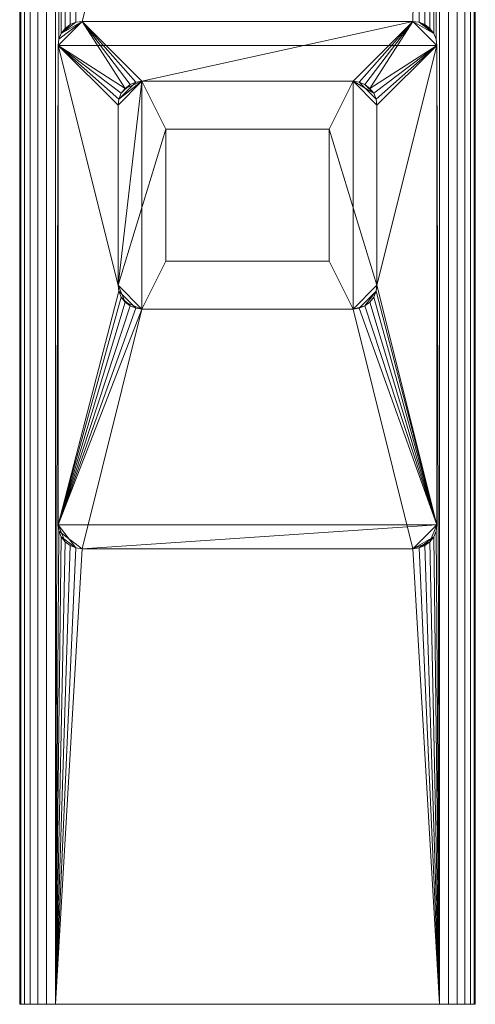
# Model space of a CAD drawing. Units: millimetres. Extents: x -250 to 988, y -1264 to 1907.
# Drawn here: x -250 to -60, y 875 to 1286 of the extents above; entities that cross this region are included whole.
import ezdxf

# ---------------------------------------------------------------- set-up
doc = ezdxf.new("R2010")
doc.units = ezdxf.units.MM
doc.layers.add('Moffat_Details', color=160, linetype='Continuous')
doc.layers.add('Moffat_Profiles', color=10, linetype='Continuous')

msp = doc.modelspace()

# ---------------------------------------------------------------- meshes
at = {"layer": 'Moffat_Details', "lineweight": 13}
mesh = msp.add_polyface(dxfattribs=at)
corners = [(-75, 1860, 15), (-235, 1860, 15), (-235, 875, 15), (-75, 875, 15), (-76, 1275, 15), (-76, 1075, 15), (-76.34, 1072.41, 15), (-77.34, 1070, 15), (-78.93, 1067.93, 15), (-81, 1066.34, 15), (-83.41, 1065.34, 15), (-86, 1065, 15), (-224, 1065, 15), (-226.59, 1065.34, 15), (-229, 1066.34, 15), (-231.07, 1067.93, 15), (-232.66, 1070, 15), (-233.66, 1072.41, 15), (-234, 1075, 15), (-234, 1275, 15), (-233.66, 1277.59, 15), (-232.66, 1280, 15), (-231.07, 1282.07, 15), (-229, 1283.66, 15), (-226.59, 1284.66, 15), (-224, 1285, 15), (-86, 1285, 15), (-83.41, 1284.66, 15), (-81, 1283.66, 15), (-78.93, 1282.07, 15), (-77.34, 1280, 15), (-76.34, 1277.59, 15)]
mesh.append_faces([[corners[k] for k in face] for face in [(23, 1, 22), (28, 0, 27), (26, 0, 25), (17, 2, 16), (14, 2, 13), (7, 3, 6), (9, 3, 8)]], dxfattribs={"vtx0": -1, "vtx1": -1})
mesh.append_faces([[corners[k] for k in face] for face in [(1, 23, 24), (1, 24, 25, 0), (0, 28, 29), (0, 31, 4, 3), (2, 14, 15), (3, 9, 10)]], dxfattribs={"vtx0": -1, "vtx2": -1})
mesh.append_faces([[corners[k] for k in face] for face in [(2, 17, 18, 19)]], dxfattribs={"vtx0": -1, "vtx3": -1})
mesh.append_faces([[corners[k] for k in face] for face in [(21, 22, 1), (20, 21, 1), (26, 27, 0), (29, 30, 0), (30, 31, 0), (15, 16, 2), (12, 13, 2), (7, 8, 3), (5, 6, 3, 4), (10, 11, 3)]], dxfattribs={"vtx1": -1, "vtx2": -1})
mesh.append_faces([[corners[k] for k in face] for face in [(19, 20, 1, 2), (11, 12, 2, 3)]], dxfattribs={"vtx1": -1, "vtx3": -1})
at = {"layer": 'Moffat_Details', "lineweight": 9}
mesh = msp.add_polyface(dxfattribs=at)
corners = [(-86, 1065, 15), (-83.41, 1065.34, 15), (-81, 1066.34, 15), (-78.93, 1067.93, 15), (-77.34, 1070, 15), (-76.34, 1072.41, 15), (-76, 1075, 15), (-76, 1275, 15), (-76.34, 1277.59, 15), (-77.34, 1280, 15), (-78.93, 1282.07, 15), (-81, 1283.66, 15), (-83.41, 1284.66, 15), (-86, 1285, 15), (-224, 1285, 15), (-226.59, 1284.66, 15), (-229, 1283.66, 15), (-231.07, 1282.07, 15), (-232.66, 1280, 15), (-233.66, 1277.59, 15), (-234, 1275, 15), (-234, 1075, 15), (-233.66, 1072.41, 15), (-232.66, 1070, 15), (-231.07, 1067.93, 15), (-229, 1066.34, 15), (-226.59, 1065.34, 15), (-224, 1065, 15), (-199, 1260, 15), (-111, 1260, 15), (-108.41, 1259.66, 15), (-106, 1258.66, 15), (-103.93, 1257.07, 15), (-102.34, 1255, 15), (-101.34, 1252.59, 15), (-101, 1250, 15), (-101, 1175, 15), (-101.34, 1172.41, 15), (-102.34, 1170, 15), (-103.93, 1167.93, 15), (-106, 1166.34, 15), (-108.41, 1165.34, 15), (-111, 1165, 15), (-199, 1165, 15), (-201.59, 1165.34, 15), (-204, 1166.34, 15), (-206.07, 1167.93, 15), (-207.66, 1170, 15), (-208.66, 1172.41, 15), (-209, 1175, 15), (-209, 1250, 15), (-208.66, 1252.59, 15), (-207.66, 1255, 15), (-206.07, 1257.07, 15), (-204, 1258.66, 15), (-201.59, 1259.66, 15)]
mesh.append_faces([[corners[k] for k in face] for face in [(1, 4, 0), (41, 6, 40), (31, 13, 30), (54, 14, 53), (50, 20, 49)]], dxfattribs={"vtx0": -1, "vtx1": -1})
mesh.append_faces([[corners[k] for k in face] for face in [(42, 0, 6, 41)]], dxfattribs={"vtx0": -1, "vtx1": -1, "vtx2": -1})
mesh.append_faces([[corners[k] for k in face] for face in [(0, 42, 43, 27), (23, 26, 27, 22), (21, 48, 49, 20)]], dxfattribs={"vtx0": -1, "vtx2": -1})
mesh.append_faces([[corners[k] for k in face] for face in [(14, 19, 20, 53)]], dxfattribs={"vtx0": -1, "vtx2": -1, "vtx3": -1})
mesh.append_faces([[corners[k] for k in face] for face in [(0, 4, 5, 6), (13, 7, 8, 9)]], dxfattribs={"vtx0": -1, "vtx3": -1})
mesh.append_faces([[corners[k] for k in face] for face in [(3, 4, 1, 2)]], dxfattribs={"vtx1": -1})
mesh.append_faces([[corners[k] for k in face] for face in [(37, 38, 6), (39, 40, 6), (38, 39, 6), (44, 45, 21), (43, 44, 21), (46, 47, 21), (47, 48, 21), (45, 46, 21), (34, 35, 7), (33, 34, 7), (31, 32, 13), (29, 30, 13), (35, 36, 7), (55, 28, 14), (54, 55, 14), (50, 51, 20), (52, 53, 20), (51, 52, 20)]], dxfattribs={"vtx1": -1, "vtx2": -1})
mesh.append_faces([[corners[k] for k in face] for face in [(21, 22, 27, 43), (32, 33, 7, 13)]], dxfattribs={"vtx1": -1, "vtx2": -1, "vtx3": -1})
mesh.append_faces([[corners[k] for k in face] for face in [(36, 37, 6, 7), (12, 13, 9, 10), (28, 29, 13, 14), (14, 15, 18, 19)]], dxfattribs={"vtx1": -1, "vtx3": -1})
mesh.append_faces([[corners[k] for k in face] for face in [(24, 25, 26, 23), (10, 11, 12)]], dxfattribs={"vtx2": -1})
mesh.append_faces([[corners[k] for k in face] for face in [(15, 16, 17, 18)]], dxfattribs={"vtx3": -1})
mesh = msp.add_polyface(dxfattribs=at)
corners = [(-86, 1065, 10), (-224, 1065, 10), (-226.59, 1065.34, 10), (-229, 1066.34, 10), (-231.07, 1067.93, 10), (-232.66, 1070, 10), (-233.66, 1072.41, 10), (-234, 1075, 10), (-234, 1275, 10), (-233.66, 1277.59, 10), (-232.66, 1280, 10), (-231.07, 1282.07, 10), (-229, 1283.66, 10), (-226.59, 1284.66, 10), (-224, 1285, 10), (-86, 1285, 10), (-83.41, 1284.66, 10), (-81, 1283.66, 10), (-78.93, 1282.07, 10), (-77.34, 1280, 10), (-76.34, 1277.59, 10), (-76, 1275, 10), (-76, 1075, 10), (-76.34, 1072.41, 10), (-77.34, 1070, 10), (-78.93, 1067.93, 10), (-81, 1066.34, 10), (-83.41, 1065.34, 10), (-199, 1260, 10), (-201.59, 1259.66, 10), (-204, 1258.66, 10), (-206.07, 1257.07, 10), (-207.66, 1255, 10), (-208.66, 1252.59, 10), (-209, 1250, 10), (-209, 1175, 10), (-208.66, 1172.41, 10), (-207.66, 1170, 10), (-206.07, 1167.93, 10), (-204, 1166.34, 10), (-201.59, 1165.34, 10), (-199, 1165, 10), (-111, 1165, 10), (-108.41, 1165.34, 10), (-106, 1166.34, 10), (-103.93, 1167.93, 10), (-102.34, 1170, 10), (-101.34, 1172.41, 10), (-101, 1175, 10), (-101, 1250, 10), (-101.34, 1252.59, 10), (-102.34, 1255, 10), (-103.93, 1257.07, 10), (-106, 1258.66, 10), (-108.41, 1259.66, 10), (-111, 1260, 10)]
mesh.append_faces([[corners[k] for k in face] for face in [(16, 19, 15), (54, 15, 53), (44, 22, 43), (46, 22, 45), (39, 7, 38)]], dxfattribs={"vtx0": -1, "vtx1": -1})
mesh.append_faces([[corners[k] for k in face] for face in [(15, 21, 52, 53)]], dxfattribs={"vtx0": -1, "vtx1": -1, "vtx3": -1})
mesh.append_faces([[corners[k] for k in face] for face in [(15, 55, 28), (10, 13, 14, 9), (8, 34, 35)]], dxfattribs={"vtx0": -1, "vtx2": -1})
mesh.append_faces([[corners[k] for k in face] for face in [(1, 6, 7, 41)]], dxfattribs={"vtx0": -1, "vtx2": -1, "vtx3": -1})
mesh.append_faces([[corners[k] for k in face] for face in [(15, 19, 20, 21), (0, 22, 23, 24)]], dxfattribs={"vtx0": -1, "vtx3": -1})
mesh.append_faces([[corners[k] for k in face] for face in [(18, 19, 16, 17)]], dxfattribs={"vtx1": -1})
mesh.append_faces([[corners[k] for k in face] for face in [(50, 51, 21), (49, 50, 21), (54, 55, 15), (51, 52, 21), (29, 30, 14), (31, 32, 8), (33, 34, 8), (32, 33, 8), (30, 31, 14), (47, 48, 22), (46, 47, 22), (44, 45, 22), (40, 41, 7), (39, 40, 7), (37, 38, 7), (36, 37, 7)]], dxfattribs={"vtx1": -1, "vtx2": -1})
mesh.append_faces([[corners[k] for k in face] for face in [(8, 9, 14, 31), (42, 43, 22, 0)]], dxfattribs={"vtx1": -1, "vtx2": -1, "vtx3": -1})
mesh.append_faces([[corners[k] for k in face] for face in [(48, 49, 21, 22), (28, 29, 14, 15), (27, 0, 24, 25), (41, 42, 0, 1), (35, 36, 7, 8), (1, 2, 5, 6)]], dxfattribs={"vtx1": -1, "vtx3": -1})
mesh.append_faces([[corners[k] for k in face] for face in [(11, 12, 13, 10), (25, 26, 27)]], dxfattribs={"vtx2": -1})
mesh.append_faces([[corners[k] for k in face] for face in [(2, 3, 4, 5)]], dxfattribs={"vtx3": -1})
mesh = msp.add_polyface(dxfattribs=at)
corners = [(-234, 1275, 15), (-233.66, 1277.59, 15), (-232.66, 1280, 15), (-231.07, 1282.07, 15), (-229, 1283.66, 15), (-226.59, 1284.66, 15), (-224, 1285, 15), (-224, 1285, 10), (-226.59, 1284.66, 10), (-229, 1283.66, 10), (-231.07, 1282.07, 10), (-232.66, 1280, 10), (-233.66, 1277.59, 10), (-234, 1275, 10)]
mesh.append_faces([[corners[k] for k in face] for face in [(7, 8, 5, 6), (0, 1, 12, 13)]], dxfattribs={"vtx1": -1})
mesh.append_faces([[corners[k] for k in face] for face in [(8, 9, 4, 5), (3, 4, 9, 10), (10, 11, 2, 3), (11, 12, 1, 2)]], dxfattribs={"vtx1": -1, "vtx3": -1})
at = {"layer": 'Moffat_Details', "lineweight": 13}
mesh = msp.add_polyface(dxfattribs=at)
corners = [(-86, 1065, 10), (-83.41, 1065.34, 10), (-81, 1066.34, 10), (-78.93, 1067.93, 10), (-77.34, 1070, 10), (-76.34, 1072.41, 10), (-76, 1075, 10), (-76, 1275, 10), (-76.34, 1277.59, 10), (-77.34, 1280, 10), (-78.93, 1282.07, 10), (-81, 1283.66, 10), (-83.41, 1284.66, 10), (-86, 1285, 10), (-224, 1285, 10), (-226.59, 1284.66, 10), (-229, 1283.66, 10), (-231.07, 1282.07, 10), (-232.66, 1280, 10), (-233.66, 1277.59, 10), (-234, 1275, 10), (-234, 1075, 10), (-233.66, 1072.41, 10), (-232.66, 1070, 10), (-231.07, 1067.93, 10), (-229, 1066.34, 10), (-226.59, 1065.34, 10), (-224, 1065, 10)]
mesh.append_faces([[corners[k] for k in face] for face in [(18, 16, 17)]], dxfattribs={"vtx0": -1})
mesh.append_faces([[corners[k] for k in face] for face in [(0, 3, 6, 27)]], dxfattribs={"vtx0": -1, "vtx1": -1, "vtx2": -1})
mesh.append_faces([[corners[k] for k in face] for face in [(20, 7, 13, 14)]], dxfattribs={"vtx0": -1, "vtx1": -1, "vtx3": -1})
mesh.append_faces([[corners[k] for k in face] for face in [(7, 20, 21, 6)]], dxfattribs={"vtx0": -1, "vtx2": -1})
mesh.append_faces([[corners[k] for k in face] for face in [(21, 26, 27, 6)]], dxfattribs={"vtx0": -1, "vtx2": -1, "vtx3": -1})
mesh.append_faces([[corners[k] for k in face] for face in [(2, 3, 0, 1)]], dxfattribs={"vtx1": -1})
mesh.append_faces([[corners[k] for k in face] for face in [(25, 26, 21, 24)]], dxfattribs={"vtx1": -1, "vtx2": -1})
mesh.append_faces([[corners[k] for k in face] for face in [(9, 10, 11), (4, 5, 6, 3), (22, 23, 24, 21)]], dxfattribs={"vtx2": -1})
mesh.append_faces([[corners[k] for k in face] for face in [(11, 12, 13, 9), (7, 8, 9, 13), (14, 15, 16, 18), (18, 19, 20, 14)]], dxfattribs={"vtx2": -1, "vtx3": -1})
mesh = msp.add_polyface(dxfattribs=at)
corners = [(-234, 1275, 10), (-233.66, 1277.59, 10), (-232.66, 1280, 10), (-231.07, 1282.07, 10), (-229, 1283.66, 10), (-226.59, 1284.66, 10), (-224, 1285, 10), (-224, 1285, 15), (-226.59, 1284.66, 15), (-229, 1283.66, 15), (-231.07, 1282.07, 15), (-232.66, 1280, 15), (-233.66, 1277.59, 15), (-234, 1275, 15)]
mesh.append_faces([[corners[k] for k in face] for face in [(8, 5, 6, 7), (1, 12, 13, 0)]], dxfattribs={"vtx0": -1})
mesh.append_faces([[corners[k] for k in face] for face in [(9, 4, 5, 8), (4, 9, 10, 3), (11, 2, 3, 10), (12, 1, 2, 11)]], dxfattribs={"vtx0": -1, "vtx2": -1})
at = {"layer": 'Moffat_Details', "lineweight": 9}
mesh = msp.add_polyface(dxfattribs=at)
corners = [(-224, 1285, 15), (-86, 1285, 15), (-86, 1285, 10), (-224, 1285, 10)]
mesh.append_faces([[corners[k] for k in face] for face in [(0, 1, 2, 3)]])
at = {"layer": 'Moffat_Details', "lineweight": 13}
mesh = msp.add_polyface(dxfattribs=at)
corners = [(-86, 1285, 10), (-86, 1285, 15), (-224, 1285, 15), (-224, 1285, 10)]
mesh.append_faces([[corners[k] for k in face] for face in [(0, 1, 2, 3)]])
at = {"layer": 'Moffat_Details', "lineweight": 9}
mesh = msp.add_polyface(dxfattribs=at)
corners = [(-86, 1285, 15), (-83.41, 1284.66, 15), (-81, 1283.66, 15), (-78.93, 1282.07, 15), (-77.34, 1280, 15), (-76.34, 1277.59, 15), (-76, 1275, 15), (-76, 1275, 10), (-76.34, 1277.59, 10), (-77.34, 1280, 10), (-78.93, 1282.07, 10), (-81, 1283.66, 10), (-83.41, 1284.66, 10), (-86, 1285, 10)]
mesh.append_faces([[corners[k] for k in face] for face in [(7, 8, 5, 6), (0, 1, 12, 13)]], dxfattribs={"vtx1": -1})
mesh.append_faces([[corners[k] for k in face] for face in [(8, 9, 4, 5), (3, 4, 9, 10), (10, 11, 2, 3), (11, 12, 1, 2)]], dxfattribs={"vtx1": -1, "vtx3": -1})
at = {"layer": 'Moffat_Details', "lineweight": 13}
mesh = msp.add_polyface(dxfattribs=at)
corners = [(-86, 1285, 10), (-83.41, 1284.66, 10), (-81, 1283.66, 10), (-78.93, 1282.07, 10), (-77.34, 1280, 10), (-76.34, 1277.59, 10), (-76, 1275, 10), (-76, 1275, 15), (-76.34, 1277.59, 15), (-77.34, 1280, 15), (-78.93, 1282.07, 15), (-81, 1283.66, 15), (-83.41, 1284.66, 15), (-86, 1285, 15)]
mesh.append_faces([[corners[k] for k in face] for face in [(8, 5, 6, 7), (1, 12, 13, 0)]], dxfattribs={"vtx0": -1})
mesh.append_faces([[corners[k] for k in face] for face in [(9, 4, 5, 8), (4, 9, 10, 3), (11, 2, 3, 10), (12, 1, 2, 11)]], dxfattribs={"vtx0": -1, "vtx2": -1})
at = {"layer": 'Moffat_Details', "lineweight": 9}
mesh = msp.add_polyface(dxfattribs=at)
corners = [(-234, 1275, 15), (-234, 1275, 10), (-234, 1075, 10), (-234, 1075, 15)]
mesh.append_faces([[corners[k] for k in face] for face in [(0, 1, 2, 3)]])
at = {"layer": 'Moffat_Details', "lineweight": 13}
mesh = msp.add_polyface(dxfattribs=at)
corners = [(-234, 1275, 10), (-234, 1275, 15), (-234, 1075, 15), (-234, 1075, 10)]
mesh.append_faces([[corners[k] for k in face] for face in [(0, 1, 2, 3)]])
at = {"layer": 'Moffat_Details', "lineweight": 9}
mesh = msp.add_polyface(dxfattribs=at)
corners = [(-76, 1075, 15), (-76, 1075, 10), (-76, 1275, 10), (-76, 1275, 15)]
mesh.append_faces([[corners[k] for k in face] for face in [(0, 1, 2, 3)]])
at = {"layer": 'Moffat_Details', "lineweight": 13}
mesh = msp.add_polyface(dxfattribs=at)
corners = [(-76, 1075, 10), (-76, 1075, 15), (-76, 1275, 15), (-76, 1275, 10)]
mesh.append_faces([[corners[k] for k in face] for face in [(0, 1, 2, 3)]])
at = {"layer": 'Moffat_Details', "lineweight": 9}
mesh = msp.add_polyface(dxfattribs=at)
corners = [(-199, 1260, 15), (-201.59, 1259.66, 15), (-204, 1258.66, 15), (-206.07, 1257.07, 15), (-207.66, 1255, 15), (-208.66, 1252.59, 15), (-209, 1250, 15), (-209, 1175, 15), (-208.66, 1172.41, 15), (-207.66, 1170, 15), (-206.07, 1167.93, 15), (-204, 1166.34, 15), (-201.59, 1165.34, 15), (-199, 1165, 15), (-111, 1165, 15), (-108.41, 1165.34, 15), (-106, 1166.34, 15), (-103.93, 1167.93, 15), (-102.34, 1170, 15), (-101.34, 1172.41, 15), (-101, 1175, 15), (-101, 1250, 15), (-101.34, 1252.59, 15), (-102.34, 1255, 15), (-103.93, 1257.07, 15), (-106, 1258.66, 15), (-108.41, 1259.66, 15), (-111, 1260, 15), (-189, 1185, 15), (-189, 1240, 15), (-121, 1240, 15), (-121, 1185, 15)]
mesh.append_faces([[corners[k] for k in face] for face in [(31, 14, 20, 30), (21, 27, 30, 20)]], dxfattribs={"vtx0": -1, "vtx1": -1, "vtx2": -1})
mesh.append_faces([[corners[k] for k in face] for face in [(7, 13, 28, 29), (29, 0, 6, 7)]], dxfattribs={"vtx0": -1, "vtx1": -1, "vtx3": -1})
mesh.append_faces([[corners[k] for k in face] for face in [(20, 14, 15, 19), (14, 31, 28, 13), (1, 5, 6, 0), (2, 4, 5, 1)]], dxfattribs={"vtx0": -1, "vtx2": -1})
mesh.append_faces([[corners[k] for k in face] for face in [(3, 4, 2)]], dxfattribs={"vtx1": -1})
mesh.append_faces([[corners[k] for k in face] for face in [(15, 16, 19)]], dxfattribs={"vtx1": -1, "vtx2": -1})
mesh.append_faces([[corners[k] for k in face] for face in [(11, 12, 8, 9), (12, 13, 7, 8), (21, 22, 26, 27), (22, 23, 25, 26), (29, 30, 27, 0)]], dxfattribs={"vtx1": -1, "vtx3": -1})
mesh.append_faces([[corners[k] for k in face] for face in [(9, 10, 11), (23, 24, 25)]], dxfattribs={"vtx2": -1})
mesh.append_faces([[corners[k] for k in face] for face in [(16, 17, 18, 19)]], dxfattribs={"vtx3": -1})
mesh = msp.add_polyface(dxfattribs=at)
corners = [(-199, 1260, 10), (-111, 1260, 10), (-108.41, 1259.66, 10), (-106, 1258.66, 10), (-103.93, 1257.07, 10), (-102.34, 1255, 10), (-101.34, 1252.59, 10), (-101, 1250, 10), (-101, 1175, 10), (-101.34, 1172.41, 10), (-102.34, 1170, 10), (-103.93, 1167.93, 10), (-106, 1166.34, 10), (-108.41, 1165.34, 10), (-111, 1165, 10), (-199, 1165, 10), (-201.59, 1165.34, 10), (-204, 1166.34, 10), (-206.07, 1167.93, 10), (-207.66, 1170, 10), (-208.66, 1172.41, 10), (-209, 1175, 10), (-209, 1250, 10), (-208.66, 1252.59, 10), (-207.66, 1255, 10), (-206.07, 1257.07, 10), (-204, 1258.66, 10), (-201.59, 1259.66, 10)]
mesh.append_faces([[corners[k] for k in face] for face in [(15, 18, 21, 0)]], dxfattribs={"vtx0": -1, "vtx1": -1, "vtx2": -1, "vtx3": -1})
mesh.append_faces([[corners[k] for k in face] for face in [(15, 0, 1, 14)]], dxfattribs={"vtx0": -1, "vtx2": -1})
mesh.append_faces([[corners[k] for k in face] for face in [(1, 7, 8, 14), (14, 8, 9, 12)]], dxfattribs={"vtx0": -1, "vtx2": -1, "vtx3": -1})
mesh.append_faces([[corners[k] for k in face] for face in [(4, 5, 3), (13, 14, 12)]], dxfattribs={"vtx1": -1})
mesh.append_faces([[corners[k] for k in face] for face in [(6, 7, 1, 5), (22, 23, 0, 21)]], dxfattribs={"vtx1": -1, "vtx2": -1})
mesh.append_faces([[corners[k] for k in face] for face in [(26, 27, 0, 25), (19, 20, 21, 18)]], dxfattribs={"vtx2": -1})
mesh.append_faces([[corners[k] for k in face] for face in [(1, 2, 3, 5), (23, 24, 25, 0)]], dxfattribs={"vtx2": -1, "vtx3": -1})
mesh.append_faces([[corners[k] for k in face] for face in [(9, 10, 11, 12), (15, 16, 17, 18)]], dxfattribs={"vtx3": -1})
mesh = msp.add_polyface(dxfattribs=at)
corners = [(-209, 1250, 15), (-208.66, 1252.59, 15), (-207.66, 1255, 15), (-206.07, 1257.07, 15), (-204, 1258.66, 15), (-201.59, 1259.66, 15), (-199, 1260, 15), (-199, 1260, 10), (-201.59, 1259.66, 10), (-204, 1258.66, 10), (-206.07, 1257.07, 10), (-207.66, 1255, 10), (-208.66, 1252.59, 10), (-209, 1250, 10)]
mesh.append_faces([[corners[k] for k in face] for face in [(7, 8, 5, 6), (0, 1, 12, 13)]], dxfattribs={"vtx1": -1})
mesh.append_faces([[corners[k] for k in face] for face in [(8, 9, 4, 5), (3, 4, 9, 10), (10, 11, 2, 3), (11, 12, 1, 2)]], dxfattribs={"vtx1": -1, "vtx3": -1})
mesh = msp.add_polyface(dxfattribs=at)
corners = [(-199, 1260, 15), (-201.59, 1259.66, 15), (-204, 1258.66, 15), (-206.07, 1257.07, 15), (-207.66, 1255, 15), (-208.66, 1252.59, 15), (-209, 1250, 15), (-209, 1250, 10), (-208.66, 1252.59, 10), (-207.66, 1255, 10), (-206.07, 1257.07, 10), (-204, 1258.66, 10), (-201.59, 1259.66, 10), (-199, 1260, 10)]
mesh.append_faces([[corners[k] for k in face] for face in [(8, 5, 6, 7), (1, 12, 13, 0)]], dxfattribs={"vtx0": -1})
mesh.append_faces([[corners[k] for k in face] for face in [(9, 4, 5, 8), (4, 9, 10, 3), (11, 2, 3, 10), (12, 1, 2, 11)]], dxfattribs={"vtx0": -1, "vtx2": -1})
mesh = msp.add_polyface(dxfattribs=at)
corners = [(-199, 1260, 15), (-111, 1260, 15), (-111, 1260, 10), (-199, 1260, 10)]
mesh.append_faces([[corners[k] for k in face] for face in [(0, 1, 2, 3)]])
mesh = msp.add_polyface(dxfattribs=at)
corners = [(-199, 1260, 15), (-199, 1260, 10), (-111, 1260, 10), (-111, 1260, 15)]
mesh.append_faces([[corners[k] for k in face] for face in [(0, 1, 2, 3)]])
mesh = msp.add_polyface(dxfattribs=at)
corners = [(-111, 1260, 15), (-108.41, 1259.66, 15), (-106, 1258.66, 15), (-103.93, 1257.07, 15), (-102.34, 1255, 15), (-101.34, 1252.59, 15), (-101, 1250, 15), (-101, 1250, 10), (-101.34, 1252.59, 10), (-102.34, 1255, 10), (-103.93, 1257.07, 10), (-106, 1258.66, 10), (-108.41, 1259.66, 10), (-111, 1260, 10)]
mesh.append_faces([[corners[k] for k in face] for face in [(7, 8, 5, 6), (0, 1, 12, 13)]], dxfattribs={"vtx1": -1})
mesh.append_faces([[corners[k] for k in face] for face in [(8, 9, 4, 5), (3, 4, 9, 10), (10, 11, 2, 3), (11, 12, 1, 2)]], dxfattribs={"vtx1": -1, "vtx3": -1})
mesh = msp.add_polyface(dxfattribs=at)
corners = [(-101, 1250, 15), (-101.34, 1252.59, 15), (-102.34, 1255, 15), (-103.93, 1257.07, 15), (-106, 1258.66, 15), (-108.41, 1259.66, 15), (-111, 1260, 15), (-111, 1260, 10), (-108.41, 1259.66, 10), (-106, 1258.66, 10), (-103.93, 1257.07, 10), (-102.34, 1255, 10), (-101.34, 1252.59, 10), (-101, 1250, 10)]
mesh.append_faces([[corners[k] for k in face] for face in [(8, 5, 6, 7), (1, 12, 13, 0)]], dxfattribs={"vtx0": -1})
mesh.append_faces([[corners[k] for k in face] for face in [(9, 4, 5, 8), (4, 9, 10, 3), (11, 2, 3, 10), (12, 1, 2, 11)]], dxfattribs={"vtx0": -1, "vtx2": -1})
mesh = msp.add_polyface(dxfattribs=at)
corners = [(-209, 1250, 15), (-209, 1250, 10), (-209, 1175, 10), (-209, 1175, 15)]
mesh.append_faces([[corners[k] for k in face] for face in [(0, 1, 2, 3)]])
mesh = msp.add_polyface(dxfattribs=at)
corners = [(-209, 1175, 15), (-209, 1175, 10), (-209, 1250, 10), (-209, 1250, 15)]
mesh.append_faces([[corners[k] for k in face] for face in [(0, 1, 2, 3)]])
mesh = msp.add_polyface(dxfattribs=at)
corners = [(-101, 1175, 15), (-101, 1175, 10), (-101, 1250, 10), (-101, 1250, 15)]
mesh.append_faces([[corners[k] for k in face] for face in [(0, 1, 2, 3)]])
mesh = msp.add_polyface(dxfattribs=at)
corners = [(-101, 1250, 15), (-101, 1250, 10), (-101, 1175, 10), (-101, 1175, 15)]
mesh.append_faces([[corners[k] for k in face] for face in [(0, 1, 2, 3)]])
mesh = msp.add_polyface(dxfattribs=at)
corners = [(-189, 1185, 13), (-121, 1185, 13), (-121, 1240, 13), (-189, 1240, 13)]
mesh.append_faces([[corners[k] for k in face] for face in [(0, 1, 2, 3)]])
mesh = msp.add_polyface(dxfattribs=at)
corners = [(-189, 1185, 15), (-189, 1185, 13), (-189, 1240, 13), (-189, 1240, 15)]
mesh.append_faces([[corners[k] for k in face] for face in [(0, 1, 2, 3)]])
mesh = msp.add_polyface(dxfattribs=at)
corners = [(-189, 1240, 15), (-189, 1240, 13), (-121, 1240, 13), (-121, 1240, 15)]
mesh.append_faces([[corners[k] for k in face] for face in [(0, 1, 2, 3)]])
at = {"layer": 'Moffat_Details', "lineweight": 9, "transparency": 33554445}
mesh = msp.add_polyface(dxfattribs=at)
corners = [(-189, 1240, 15), (-189, 1185, 15), (-121, 1185, 15), (-121, 1240, 15)]
mesh.append_faces([[corners[k] for k in face] for face in [(0, 1, 2, 3)]])
mesh = msp.add_polyface(dxfattribs=at)
corners = [(-121, 1185, 13), (-189, 1185, 13), (-189, 1240, 13), (-121, 1240, 13)]
mesh.append_faces([[corners[k] for k in face] for face in [(0, 1, 2, 3)]])
mesh = msp.add_polyface(dxfattribs=at)
corners = [(-189, 1240, 15), (-121, 1240, 15), (-121, 1240, 13), (-189, 1240, 13)]
mesh.append_faces([[corners[k] for k in face] for face in [(0, 1, 2, 3)]])
mesh = msp.add_polyface(dxfattribs=at)
corners = [(-189, 1240, 15), (-189, 1240, 13), (-189, 1185, 13), (-189, 1185, 15)]
mesh.append_faces([[corners[k] for k in face] for face in [(0, 1, 2, 3)]])
at = {"layer": 'Moffat_Details', "lineweight": 9}
mesh = msp.add_polyface(dxfattribs=at)
corners = [(-121, 1240, 15), (-121, 1240, 13), (-121, 1185, 13), (-121, 1185, 15)]
mesh.append_faces([[corners[k] for k in face] for face in [(0, 1, 2, 3)]])
at = {"layer": 'Moffat_Details', "lineweight": 9, "transparency": 33554445}
mesh = msp.add_polyface(dxfattribs=at)
corners = [(-121, 1185, 15), (-121, 1185, 13), (-121, 1240, 13), (-121, 1240, 15)]
mesh.append_faces([[corners[k] for k in face] for face in [(0, 1, 2, 3)]])
at = {"layer": 'Moffat_Details', "lineweight": 9}
mesh = msp.add_polyface(dxfattribs=at)
corners = [(-189, 1185, 15), (-121, 1185, 15), (-121, 1185, 13), (-189, 1185, 13)]
mesh.append_faces([[corners[k] for k in face] for face in [(3, 0, 1, 2)]])
at = {"layer": 'Moffat_Details', "lineweight": 9, "transparency": 33554445}
mesh = msp.add_polyface(dxfattribs=at)
corners = [(-189, 1185, 15), (-189, 1185, 13), (-121, 1185, 13), (-121, 1185, 15)]
mesh.append_faces([[corners[k] for k in face] for face in [(0, 1, 2, 3)]])
at = {"layer": 'Moffat_Details', "lineweight": 9}
mesh = msp.add_polyface(dxfattribs=at)
corners = [(-199, 1165, 15), (-201.59, 1165.34, 15), (-204, 1166.34, 15), (-206.07, 1167.93, 15), (-207.66, 1170, 15), (-208.66, 1172.41, 15), (-209, 1175, 15), (-209, 1175, 10), (-208.66, 1172.41, 10), (-207.66, 1170, 10), (-206.07, 1167.93, 10), (-204, 1166.34, 10), (-201.59, 1165.34, 10), (-199, 1165, 10)]
mesh.append_faces([[corners[k] for k in face] for face in [(7, 8, 5, 6), (0, 1, 12, 13)]], dxfattribs={"vtx1": -1})
mesh.append_faces([[corners[k] for k in face] for face in [(8, 9, 4, 5), (3, 4, 9, 10), (10, 11, 2, 3), (11, 12, 1, 2)]], dxfattribs={"vtx1": -1, "vtx3": -1})
mesh = msp.add_polyface(dxfattribs=at)
corners = [(-209, 1175, 15), (-208.66, 1172.41, 15), (-207.66, 1170, 15), (-206.07, 1167.93, 15), (-204, 1166.34, 15), (-201.59, 1165.34, 15), (-199, 1165, 15), (-199, 1165, 10), (-201.59, 1165.34, 10), (-204, 1166.34, 10), (-206.07, 1167.93, 10), (-207.66, 1170, 10), (-208.66, 1172.41, 10), (-209, 1175, 10)]
mesh.append_faces([[corners[k] for k in face] for face in [(8, 5, 6, 7), (1, 12, 13, 0)]], dxfattribs={"vtx0": -1})
mesh.append_faces([[corners[k] for k in face] for face in [(9, 4, 5, 8), (4, 9, 10, 3), (11, 2, 3, 10), (12, 1, 2, 11)]], dxfattribs={"vtx0": -1, "vtx2": -1})
mesh = msp.add_polyface(dxfattribs=at)
corners = [(-101, 1175, 15), (-101.34, 1172.41, 15), (-102.34, 1170, 15), (-103.93, 1167.93, 15), (-106, 1166.34, 15), (-108.41, 1165.34, 15), (-111, 1165, 15), (-111, 1165, 10), (-108.41, 1165.34, 10), (-106, 1166.34, 10), (-103.93, 1167.93, 10), (-102.34, 1170, 10), (-101.34, 1172.41, 10), (-101, 1175, 10)]
mesh.append_faces([[corners[k] for k in face] for face in [(7, 8, 5, 6), (0, 1, 12, 13)]], dxfattribs={"vtx1": -1})
mesh.append_faces([[corners[k] for k in face] for face in [(8, 9, 4, 5), (3, 4, 9, 10), (10, 11, 2, 3), (11, 12, 1, 2)]], dxfattribs={"vtx1": -1, "vtx3": -1})
mesh = msp.add_polyface(dxfattribs=at)
corners = [(-111, 1165, 15), (-108.41, 1165.34, 15), (-106, 1166.34, 15), (-103.93, 1167.93, 15), (-102.34, 1170, 15), (-101.34, 1172.41, 15), (-101, 1175, 15), (-101, 1175, 10), (-101.34, 1172.41, 10), (-102.34, 1170, 10), (-103.93, 1167.93, 10), (-106, 1166.34, 10), (-108.41, 1165.34, 10), (-111, 1165, 10)]
mesh.append_faces([[corners[k] for k in face] for face in [(8, 5, 6, 7), (1, 12, 13, 0)]], dxfattribs={"vtx0": -1})
mesh.append_faces([[corners[k] for k in face] for face in [(9, 4, 5, 8), (4, 9, 10, 3), (11, 2, 3, 10), (12, 1, 2, 11)]], dxfattribs={"vtx0": -1, "vtx2": -1})
mesh = msp.add_polyface(dxfattribs=at)
corners = [(-199, 1165, 15), (-199, 1165, 10), (-111, 1165, 10), (-111, 1165, 15)]
mesh.append_faces([[corners[k] for k in face] for face in [(0, 1, 2, 3)]])
mesh = msp.add_polyface(dxfattribs=at)
corners = [(-199, 1165, 15), (-111, 1165, 15), (-111, 1165, 10), (-199, 1165, 10)]
mesh.append_faces([[corners[k] for k in face] for face in [(3, 0, 1, 2)]])
mesh = msp.add_polyface(dxfattribs=at)
corners = [(-224, 1065, 15), (-226.59, 1065.34, 15), (-229, 1066.34, 15), (-231.07, 1067.93, 15), (-232.66, 1070, 15), (-233.66, 1072.41, 15), (-234, 1075, 15), (-234, 1075, 10), (-233.66, 1072.41, 10), (-232.66, 1070, 10), (-231.07, 1067.93, 10), (-229, 1066.34, 10), (-226.59, 1065.34, 10), (-224, 1065, 10)]
mesh.append_faces([[corners[k] for k in face] for face in [(7, 8, 5, 6), (0, 1, 12, 13)]], dxfattribs={"vtx1": -1})
mesh.append_faces([[corners[k] for k in face] for face in [(8, 9, 4, 5), (3, 4, 9, 10), (10, 11, 2, 3), (11, 12, 1, 2)]], dxfattribs={"vtx1": -1, "vtx3": -1})
at = {"layer": 'Moffat_Details', "lineweight": 13}
mesh = msp.add_polyface(dxfattribs=at)
corners = [(-224, 1065, 10), (-226.59, 1065.34, 10), (-229, 1066.34, 10), (-231.07, 1067.93, 10), (-232.66, 1070, 10), (-233.66, 1072.41, 10), (-234, 1075, 10), (-234, 1075, 15), (-233.66, 1072.41, 15), (-232.66, 1070, 15), (-231.07, 1067.93, 15), (-229, 1066.34, 15), (-226.59, 1065.34, 15), (-224, 1065, 15)]
mesh.append_faces([[corners[k] for k in face] for face in [(8, 5, 6, 7), (1, 12, 13, 0)]], dxfattribs={"vtx0": -1})
mesh.append_faces([[corners[k] for k in face] for face in [(9, 4, 5, 8), (4, 9, 10, 3), (11, 2, 3, 10), (12, 1, 2, 11)]], dxfattribs={"vtx0": -1, "vtx2": -1})
at = {"layer": 'Moffat_Details', "lineweight": 9}
mesh = msp.add_polyface(dxfattribs=at)
corners = [(-76, 1075, 15), (-76.34, 1072.41, 15), (-77.34, 1070, 15), (-78.93, 1067.93, 15), (-81, 1066.34, 15), (-83.41, 1065.34, 15), (-86, 1065, 15), (-86, 1065, 10), (-83.41, 1065.34, 10), (-81, 1066.34, 10), (-78.93, 1067.93, 10), (-77.34, 1070, 10), (-76.34, 1072.41, 10), (-76, 1075, 10)]
mesh.append_faces([[corners[k] for k in face] for face in [(7, 8, 5, 6), (0, 1, 12, 13)]], dxfattribs={"vtx1": -1})
mesh.append_faces([[corners[k] for k in face] for face in [(8, 9, 4, 5), (3, 4, 9, 10), (10, 11, 2, 3), (11, 12, 1, 2)]], dxfattribs={"vtx1": -1, "vtx3": -1})
at = {"layer": 'Moffat_Details', "lineweight": 13}
mesh = msp.add_polyface(dxfattribs=at)
corners = [(-76, 1075, 10), (-76.34, 1072.41, 10), (-77.34, 1070, 10), (-78.93, 1067.93, 10), (-81, 1066.34, 10), (-83.41, 1065.34, 10), (-86, 1065, 10), (-86, 1065, 15), (-83.41, 1065.34, 15), (-81, 1066.34, 15), (-78.93, 1067.93, 15), (-77.34, 1070, 15), (-76.34, 1072.41, 15), (-76, 1075, 15)]
mesh.append_faces([[corners[k] for k in face] for face in [(8, 5, 6, 7), (1, 12, 13, 0)]], dxfattribs={"vtx0": -1})
mesh.append_faces([[corners[k] for k in face] for face in [(9, 4, 5, 8), (4, 9, 10, 3), (11, 2, 3, 10), (12, 1, 2, 11)]], dxfattribs={"vtx0": -1, "vtx2": -1})
at = {"layer": 'Moffat_Details', "lineweight": 9}
mesh = msp.add_polyface(dxfattribs=at)
corners = [(-224, 1065, 15), (-224, 1065, 10), (-86, 1065, 10), (-86, 1065, 15)]
mesh.append_faces([[corners[k] for k in face] for face in [(0, 1, 2, 3)]])
at = {"layer": 'Moffat_Details', "lineweight": 13}
mesh = msp.add_polyface(dxfattribs=at)
corners = [(-86, 1065, 10), (-224, 1065, 10), (-224, 1065, 15), (-86, 1065, 15)]
mesh.append_faces([[corners[k] for k in face] for face in [(1, 2, 3, 0)]])
at = {"layer": 'Moffat_Profiles', "lineweight": 13}
mesh = msp.add_polyface(dxfattribs=at)
corners = [(-60, 1860, -60), (-60, 875, -60), (-250, 875, -60), (-250, 1860, -60)]
mesh.append_faces([[corners[k] for k in face] for face in [(0, 1, 2, 3)]])
mesh = msp.add_polyface(dxfattribs=at)
corners = [(-250, 1860, -60), (-250, 875, -60), (-250, 875), (-250, 1860)]
mesh.append_faces([[corners[k] for k in face] for face in [(0, 1, 2, 3)]])
mesh = msp.add_polyface(dxfattribs=at)
corners = [(-235, 1860, 15), (-238.88, 1860, 14.49), (-242.5, 1860, 12.99), (-245.61, 1860, 10.61), (-247.99, 1860, 7.5), (-249.49, 1860, 3.88), (-250, 1860), (-250, 875), (-249.49, 875, 3.88), (-247.99, 875, 7.5), (-245.61, 875, 10.61), (-242.5, 875, 12.99), (-238.88, 875, 14.49), (-235, 875, 15)]
mesh.append_faces([[corners[k] for k in face] for face in [(1, 12, 13, 0)]], dxfattribs={"vtx0": -1})
mesh.append_faces([[corners[k] for k in face] for face in [(5, 8, 9, 4), (4, 9, 10, 3), (2, 11, 12, 1), (11, 2, 3, 10)]], dxfattribs={"vtx0": -1, "vtx2": -1})
mesh.append_faces([[corners[k] for k in face] for face in [(6, 7, 8, 5)]], dxfattribs={"vtx2": -1})
mesh = msp.add_polyface(dxfattribs=at)
corners = [(-60, 1860), (-60.51, 1860, 3.88), (-62.01, 1860, 7.5), (-64.39, 1860, 10.61), (-67.5, 1860, 12.99), (-71.12, 1860, 14.49), (-75, 1860, 15), (-75, 875, 15), (-71.12, 875, 14.49), (-67.5, 875, 12.99), (-64.39, 875, 10.61), (-62.01, 875, 7.5), (-60.51, 875, 3.88), (-60, 875)]
mesh.append_faces([[corners[k] for k in face] for face in [(1, 12, 13, 0)]], dxfattribs={"vtx0": -1})
mesh.append_faces([[corners[k] for k in face] for face in [(5, 8, 9, 4), (4, 9, 10, 3), (2, 11, 12, 1), (11, 2, 3, 10)]], dxfattribs={"vtx0": -1, "vtx2": -1})
mesh.append_faces([[corners[k] for k in face] for face in [(6, 7, 8, 5)]], dxfattribs={"vtx2": -1})
mesh = msp.add_polyface(dxfattribs=at)
corners = [(-60, 1860), (-60, 875), (-60, 875, -60), (-60, 1860, -60)]
mesh.append_faces([[corners[k] for k in face] for face in [(0, 1, 2, 3)]])
mesh = msp.add_polyface(dxfattribs=at)
corners = [(-250, 875, -60), (-60, 875, -60), (-60, 875), (-60.51, 875, 3.88), (-62.01, 875, 7.5), (-64.39, 875, 10.61), (-67.5, 875, 12.99), (-71.12, 875, 14.49), (-75, 875, 15), (-235, 875, 15), (-238.88, 875, 14.49), (-242.5, 875, 12.99), (-245.61, 875, 10.61), (-247.99, 875, 7.5), (-249.49, 875, 3.88), (-250, 875)]
mesh.append_faces([[corners[k] for k in face] for face in [(15, 9, 13, 14), (1, 8, 0)]], dxfattribs={"vtx0": -1, "vtx1": -1})
mesh.append_faces([[corners[k] for k in face] for face in [(9, 15, 0, 8), (13, 9, 10), (8, 3, 4, 7)]], dxfattribs={"vtx0": -1, "vtx2": -1})
mesh.append_faces([[corners[k] for k in face] for face in [(6, 7, 4, 5)]], dxfattribs={"vtx1": -1})
mesh.append_faces([[corners[k] for k in face] for face in [(2, 3, 8, 1)]], dxfattribs={"vtx1": -1, "vtx2": -1})
mesh.append_faces([[corners[k] for k in face] for face in [(10, 11, 12, 13)]], dxfattribs={"vtx3": -1})

doc.saveas('drawing.dxf')
